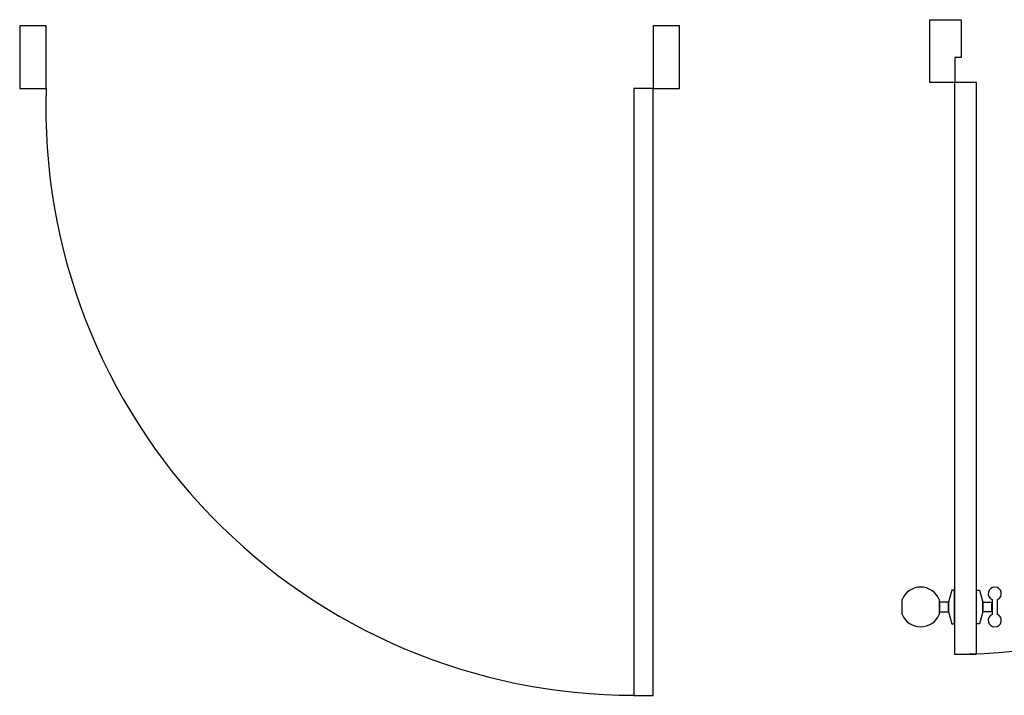
# Model space of a CAD drawing. Units: inches. Extents: x -12530 to 36157, y 78630 to 110077.
# Drawn here: x 5853 to 7420, y 85958 to 87033 of the extents above; entities that cross this region are included whole.
import ezdxf

# ---------------------------------------------------------------- set-up
doc = ezdxf.new("R2010")
doc.units = ezdxf.units.IN
doc.header["$MEASUREMENT"] = 0
doc.layers.add('freecads.com', color=7, linetype='Continuous')

msp = doc.modelspace()

# ---------------------------------------------------------------- linework, layer by layer
at = {"layer": 'freecads.com'}
for p, q in [((7301.3, 86933.2), (7301.3, 87033.2)), ((7301.3, 87033.2), (7351.3, 87033.2)), ((7351.3, 87033.2), (7351.3, 86973.2)), ((5895.1, 87023.5), (5853.1, 87023.5)), ((5853.1, 87023.5), (5853.1, 86923.5)), ((5895.1, 86923.5), (5895.1, 87023.5)), ((6903.1, 87023.5), (6861.1, 87023.5)), ((6861.1, 87023.5), (6861.1, 86923.5)), ((6903.1, 86923.5), (6903.1, 87023.5)), ((7351.3, 86973.2), (7341.3, 86973.2)), ((7341.3, 86973.2), (7341.3, 86933.2)), ((7341.3, 86933.2), (7301.3, 86933.2)), ((7375.9, 86933.2), (7340.9, 86933.2)), ((7340.9, 86933.2), (7340.9, 86023.2)), ((7375.9, 86023.2), (7375.9, 86933.2)), ((5853.1, 86923.5), (5895.1, 86923.5)), ((6861.1, 86923.5), (6830.6, 86923.5)), ((6830.6, 86923.5), (6830.6, 85957.5)), ((6861.1, 85957.5), (6861.1, 86923.5)), ((6861.1, 86923.5), (6903.1, 86923.5)), ((7336.3, 86125.1), (7331.3, 86106)), ((7340.9, 86125.1), (7336.3, 86125.1)), ((7340.9, 86071.3), (7340.9, 86125.1)), ((7375.9, 86071.3), (7375.9, 86125.1)), ((7375.9, 86125.1), (7380.6, 86125.1)), ((7380.6, 86125.1), (7385.6, 86106)), ((7257.5, 86086.3), (7257.5, 86110.1)), ((7316.3, 86110.1), (7316.3, 86086.3)), ((7331.3, 86106), (7317.1, 86106)), ((7317.1, 86106), (7317.1, 86090.4)), ((7331.3, 86106), (7331.3, 86090.4)), ((7331.3, 86090.4), (7331.3, 86106)), ((7385.6, 86106), (7385.6, 86090.4)), ((7385.6, 86090.4), (7385.6, 86106)), ((7385.6, 86106), (7399.7, 86106)), ((7399.7, 86106), (7399.7, 86090.4)), ((7400.5, 86110.1), (7400.5, 86086.3)), ((7409.4, 86086.3), (7409.4, 86110.1)), ((7317.1, 86090.4), (7331.3, 86090.4)), ((7331.3, 86090.4), (7336.3, 86071.3)), ((7385.6, 86090.4), (7380.6, 86071.3)), ((7399.7, 86090.4), (7385.6, 86090.4)), ((7336.3, 86071.3), (7340.9, 86071.3)), ((7380.6, 86071.3), (7375.9, 86071.3)), ((7340.9, 86023.2), (7375.9, 86023.2)), ((6830.6, 85957.5), (6861.1, 85957.5))]:
    msp.add_line(p, q, dxfattribs=at)
for centre, radius, start, end in [((7341.3, 86933.2), 910, 270, 0), ((6830.6, 86893.5), 935.9, 178.1601, 270), ((7286.9, 86098.2), 31.7, 21.9841, 158.0159), ((7404.9, 86119.5), 10.4, 295.0821, 244.9179), ((7286.9, 86098.2), 31.7, 201.9841, 338.0159), ((7404.9, 86076.9), 10.4, 115.0821, 64.9179)]:
    msp.add_arc(centre, radius, start, end, dxfattribs=at)

doc.saveas('drawing.dxf')
